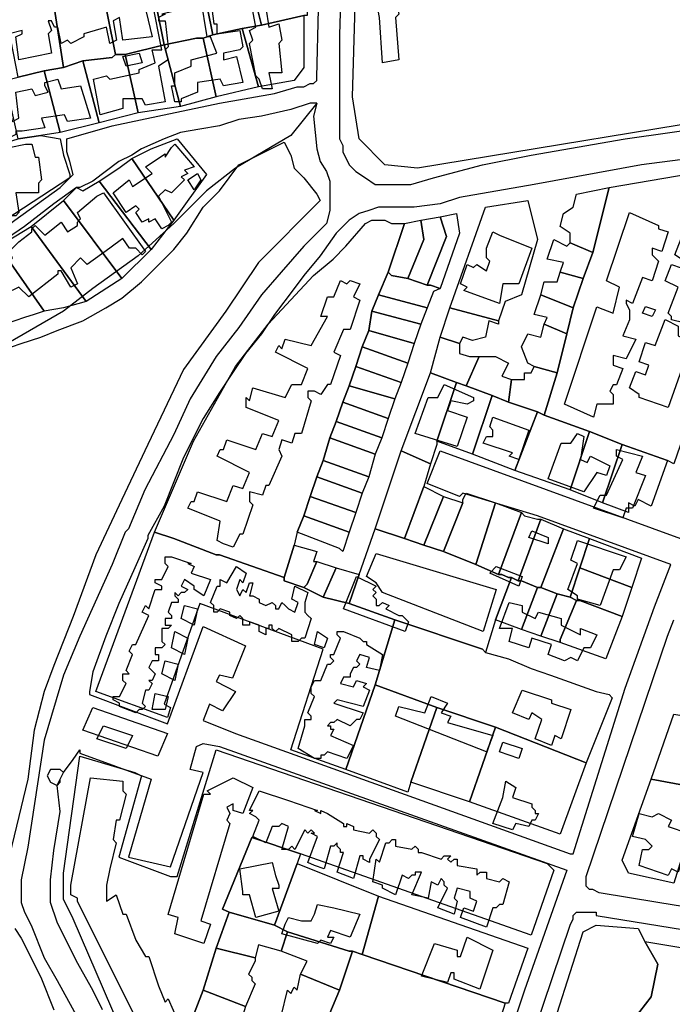
# Model space of a CAD drawing. Units: millimetres. Extents: x 12030 to 20115, y -244 to 5247.
# Drawn here: x 15003 to 15204, y 2852 to 3155 of the extents above; entities that cross this region are included whole.
import ezdxf

# ---------------------------------------------------------------- set-up
doc = ezdxf.new("R2010")
doc.units = ezdxf.units.MM
for name, color, linetype, lineweight in [('edificacion', 7, 'Continuous', 30), ('predios', 8, 'Continuous', 30), ('soleras', 251, 'Continuous', 30)]:
    doc.layers.add(name, color=color, linetype=linetype, lineweight=lineweight)

# ---------------------------------------------------------------- blocks, each defined once
blk = doc.blocks.new('BLK001394', base_point=(355748, 6299494))
at = {"layer": 'edificacion'}
blk.add_lwpolyline([(355748, 6299494), (355751, 6299495), (355751, 6299496), (355752, 6299496), (355752, 6299497), (355754, 6299497), (355758, 6299497), (355759, 6299496), (355760, 6299495), (355759, 6299494), (355760, 6299487), (355752, 6299485), (355753, 6299485), (355751, 6299484), (355751, 6299483), (355753, 6299483), (355754, 6299475), (355753, 6299474), (355754, 6299471), (355751, 6299469), (355753, 6299458), (355747, 6299457), (355746, 6299459), (355740, 6299459), (355740, 6299456), (355733, 6299454), (355731, 6299465), (355735, 6299466), (355736, 6299465), (355745, 6299467), (355745, 6299468), (355750, 6299470), (355749, 6299474), (355752, 6299474), (355749, 6299489), (355752, 6299489), (355751, 6299492), (355749, 6299491), (355748, 6299494)], close=True, dxfattribs=at)
blk = doc.blocks.new('BLK001404', base_point=(355817, 6299495))
at = {"layer": 'edificacion'}
blk.add_lwpolyline([(355817, 6299495), (355823, 6299496), (355825, 6299485), (355824, 6299484), (355825, 6299471), (355820, 6299470), (355819, 6299484), (355817, 6299495)], close=True, dxfattribs=at)
blk = doc.blocks.new('BLK001412', base_point=(355733, 6299492))
at = {"layer": 'edificacion'}
blk.add_lwpolyline([(355733, 6299492), (355742, 6299495), (355744, 6299491), (355746, 6299491), (355749, 6299478), (355740, 6299477), (355739, 6299484), (355737, 6299483), (355738, 6299477), (355736, 6299476), (355735, 6299481), (355728, 6299479), (355728, 6299478), (355724, 6299476), (355723, 6299477), (355721, 6299476), (355720, 6299481), (355719, 6299481), (355718, 6299483), (355717, 6299483), (355718, 6299480), (355717, 6299479), (355718, 6299473), (355708, 6299471), (355707, 6299478), (355709, 6299479), (355709, 6299480), (355705, 6299479), (355703, 6299486), (355715, 6299488), (355716, 6299487), (355717, 6299487), (355717, 6299490), (355721, 6299490), (355721, 6299489), (355728, 6299491), (355729, 6299489), (355733, 6299489), (355733, 6299492)], close=True, dxfattribs=at)
blk = doc.blocks.new('BLK001433', base_point=(355764, 6299490))
at = {"layer": 'edificacion'}
blk.add_lwpolyline([(355764, 6299490), (355767, 6299490), (355768, 6299482), (355769, 6299482), (355769, 6299479), (355776, 6299480), (355777, 6299475), (355776, 6299474), (355776, 6299474), (355771, 6299473), (355771, 6299471), (355775, 6299472), (355777, 6299464), (355771, 6299463), (355770, 6299465), (355763, 6299464), (355763, 6299461), (355758, 6299459), (355758, 6299458), (355756, 6299458), (355755, 6299463), (355756, 6299463), (355756, 6299467), (355761, 6299469), (355761, 6299471), (355769, 6299473), (355767, 6299478), (355766, 6299478), (355764, 6299490)], close=True, dxfattribs=at)
blk = doc.blocks.new('BLK001448', base_point=(355780, 6299486))
at = {"layer": 'edificacion'}
blk.add_lwpolyline([(355780, 6299486), (355784, 6299487), (355785, 6299481), (355788, 6299482), (355789, 6299477), (355788, 6299476), (355789, 6299467), (355785, 6299467), (355786, 6299462), (355783, 6299462), (355782, 6299465), (355781, 6299466), (355779, 6299476), (355780, 6299477), (355779, 6299480), (355781, 6299481), (355780, 6299486)], close=True, dxfattribs=at)
blk = doc.blocks.new('BLK001502', base_point=(355740, 6299472))
at = {"layer": 'edificacion'}
blk.add_lwpolyline([(355740, 6299472), (355745, 6299473), (355746, 6299470), (355741, 6299469), (355740, 6299472)], close=True, dxfattribs=at)
blk = doc.blocks.new('BLK001543', base_point=(355716, 6299464))
at = {"layer": 'edificacion'}
blk.add_lwpolyline([(355716, 6299464), (355720, 6299465), (355721, 6299462), (355727, 6299463), (355730, 6299453), (355723, 6299452), (355722, 6299454), (355715, 6299453), (355716, 6299450), (355709, 6299449), (355709, 6299449), (355707, 6299449), (355707, 6299448), (355705, 6299447), (355705, 6299444), (355710, 6299445), (355711, 6299445), (355712, 6299445), (355713, 6299441), (355714, 6299441), (355715, 6299434), (355714, 6299433), (355714, 6299430), (355707, 6299430), (355708, 6299424), (355707, 6299423), (355705, 6299423), (355704, 6299425), (355701, 6299424), (355699, 6299435), (355701, 6299436), (355699, 6299443), (355698, 6299442), (355697, 6299445), (355696, 6299445), (355694, 6299456), (355701, 6299458), (355702, 6299455), (355705, 6299455), (355706, 6299452), (355708, 6299453), (355707, 6299461), (355712, 6299462), (355713, 6299460), (355717, 6299461), (355716, 6299463), (355716, 6299464)], close=True, dxfattribs=at)
blk = doc.blocks.new('BLK001644', base_point=(355737, 6299430))
at = {"layer": 'edificacion'}
blk.add_lwpolyline([(355737, 6299430), (355742, 6299434), (355743, 6299432), (355749, 6299436), (355747, 6299438), (355753, 6299442), (355753, 6299441), (355755, 6299444), (355756, 6299445), (355762, 6299438), (355759, 6299437), (355760, 6299436), (355758, 6299435), (355759, 6299434), (355755, 6299430), (355753, 6299431), (355751, 6299429), (355755, 6299421), (355754, 6299420), (355752, 6299419), (355750, 6299422), (355748, 6299421), (355748, 6299422), (355746, 6299421), (355744, 6299424), (355745, 6299425), (355744, 6299426), (355741, 6299424), (355737, 6299430)], close=True, dxfattribs=at)
blk = doc.blocks.new('BLK001688', base_point=(355760, 6299434))
at = {"layer": 'edificacion'}
blk.add_lwpolyline([(355760, 6299434), (355763, 6299436), (355764, 6299434), (355762, 6299431), (355760, 6299434)], close=True, dxfattribs=at)
blk = doc.blocks.new('BLK001713', base_point=(355694, 6299404))
at = {"layer": 'edificacion'}
blk.add_lwpolyline([(355694, 6299404), (355698, 6299408), (355701, 6299406), (355706, 6299410), (355705, 6299412), (355708, 6299415), (355708, 6299415), (355712, 6299418), (355712, 6299419), (355713, 6299420), (355716, 6299417), (355721, 6299421), (355723, 6299418), (355726, 6299420), (355726, 6299421), (355727, 6299422), (355726, 6299424), (355732, 6299429), (355734, 6299430), (355747, 6299412), (355746, 6299411), (355744, 6299413), (355742, 6299413), (355740, 6299416), (355736, 6299413), (355736, 6299413), (355729, 6299408), (355727, 6299410), (355724, 6299407), (355726, 6299402), (355724, 6299401), (355721, 6299406), (355720, 6299406), (355720, 6299405), (355711, 6299398), (355708, 6299401), (355704, 6299399), (355703, 6299401), (355698, 6299397), (355694, 6299404)], close=True, dxfattribs=at)
blk = doc.blocks.new('BLK001732', base_point=(355928, 6299422))
at = {"layer": 'edificacion'}
blk.add_lwpolyline([(355928, 6299422), (355918, 6299392), (355917, 6299389), (355909, 6299391), (355909, 6299392), (355908, 6299393), (355911, 6299401), (355907, 6299403), (355909, 6299408), (355912, 6299407), (355913, 6299409), (355910, 6299411), (355912, 6299416), (355914, 6299416), (355914, 6299419), (355913, 6299419), (355916, 6299425), (355918, 6299424), (355919, 6299426), (355928, 6299422)], close=True, dxfattribs=at)
blk = doc.blocks.new('BLK001739', base_point=(355896, 6299424))
at = {"layer": 'edificacion'}
blk.add_lwpolyline([(355896, 6299424), (355905, 6299420), (355905, 6299419), (355908, 6299418), (355906, 6299412), (355903, 6299413), (355903, 6299411), (355905, 6299409), (355903, 6299403), (355900, 6299404), (355897, 6299396), (355895, 6299397), (355895, 6299396), (355896, 6299394), (355896, 6299391), (355894, 6299386), (355898, 6299385), (355895, 6299379), (355891, 6299380), (355891, 6299377), (355894, 6299376), (355892, 6299371), (355891, 6299371), (355890, 6299369), (355891, 6299368), (355891, 6299365), (355886, 6299365), (355885, 6299361), (355876, 6299365), (355886, 6299395), (355891, 6299393), (355893, 6299401), (355889, 6299403), (355896, 6299424)], close=True, dxfattribs=at)
blk = doc.blocks.new('BLK001767', base_point=(355856, 6299417))
at = {"layer": 'edificacion'}
blk.add_lwpolyline([(355856, 6299417), (355866, 6299413), (355862, 6299402), (355857, 6299402), (355856, 6299396), (355845, 6299400), (355846, 6299401), (355844, 6299402), (355846, 6299408), (355848, 6299407), (355849, 6299408), (355852, 6299406), (355853, 6299409), (355852, 6299410), (355852, 6299413), (355854, 6299418), (355856, 6299417)], close=True, dxfattribs=at)
blk = doc.blocks.new('BLK001822', base_point=(355799, 6299369))
at = {"layer": 'edificacion'}
blk.add_lwpolyline([(355799, 6299369), (355797, 6299369), (355797, 6299367), (355798, 6299366), (355795, 6299356), (355793, 6299356), (355792, 6299353), (355789, 6299354), (355788, 6299351), (355789, 6299349), (355785, 6299340), (355784, 6299340), (355783, 6299337), (355779, 6299338), (355779, 6299335), (355780, 6299334), (355777, 6299325), (355776, 6299325), (355774, 6299321), (355771, 6299322), (355771, 6299322), (355769, 6299323), (355770, 6299329), (355760, 6299333), (355761, 6299335), (355762, 6299335), (355763, 6299338), (355772, 6299335), (355774, 6299340), (355777, 6299339), (355779, 6299344), (355769, 6299349), (355770, 6299351), (355771, 6299351), (355772, 6299354), (355781, 6299351), (355783, 6299356), (355786, 6299355), (355788, 6299360), (355778, 6299364), (355778, 6299367), (355779, 6299366), (355780, 6299370), (355790, 6299367), (355792, 6299371), (355795, 6299371), (355797, 6299376), (355787, 6299381), (355788, 6299383), (355789, 6299382), (355790, 6299385), (355798, 6299383), (355803, 6299392), (355801, 6299392), (355803, 6299398), (355805, 6299398), (355807, 6299403), (355809, 6299402), (355810, 6299403), (355813, 6299402), (355811, 6299398), (355813, 6299397), (355810, 6299388), (355808, 6299388), (355805, 6299381), (355807, 6299380), (355804, 6299371), (355803, 6299371), (355801, 6299368), (355799, 6299369)], close=True, dxfattribs=at)
blk = doc.blocks.new('BLK001869', base_point=(355901, 6299395))
at = {"layer": 'edificacion'}
blk.add_lwpolyline([(355901, 6299395), (355904, 6299394), (355903, 6299392), (355900, 6299393), (355901, 6299395)], close=True, dxfattribs=at)
blk = doc.blocks.new('BLK001887', base_point=(355908, 6299364))
at = {"layer": 'edificacion'}
blk.add_lwpolyline([(355908, 6299364), (355899, 6299367), (355899, 6299368), (355896, 6299370), (355898, 6299375), (355901, 6299374), (355902, 6299377), (355899, 6299378), (355901, 6299384), (355904, 6299383), (355907, 6299391), (355911, 6299389), (355911, 6299386), (355915, 6299384), (355908, 6299364)], close=True, dxfattribs=at)
blk = doc.blocks.new('BLK001963', base_point=(355839, 6299371))
at = {"layer": 'edificacion'}
blk.add_lwpolyline([(355839, 6299371), (355848, 6299367), (355848, 6299366), (355846, 6299365), (355846, 6299365), (355841, 6299366), (355840, 6299363), (355846, 6299361), (355843, 6299352), (355830, 6299356), (355834, 6299367), (355837, 6299367), (355839, 6299371)], close=True, dxfattribs=at)
blk = doc.blocks.new('BLK002008', base_point=(355865, 6299357))
at = {"layer": 'edificacion'}
blk.add_lwpolyline([(355865, 6299357), (355862, 6299348), (355859, 6299349), (355860, 6299350), (355851, 6299353), (355852, 6299355), (355854, 6299355), (355854, 6299357), (355853, 6299358), (355854, 6299361), (355865, 6299357)], close=True, dxfattribs=at)
blk = doc.blocks.new('BLK002035', base_point=(355882, 6299355))
at = {"layer": 'edificacion'}
blk.add_lwpolyline([(355882, 6299355), (355881, 6299348), (355883, 6299347), (355884, 6299349), (355890, 6299346), (355889, 6299343), (355886, 6299344), (355882, 6299338), (355871, 6299342), (355875, 6299353), (355878, 6299353), (355880, 6299356), (355882, 6299355)], close=True, dxfattribs=at)
blk = doc.blocks.new('BLK002056', base_point=(355892, 6299351))
at = {"layer": 'edificacion'}
blk.add_lwpolyline([(355892, 6299351), (355900, 6299349), (355898, 6299344), (355901, 6299343), (355897, 6299333), (355895, 6299333), (355894, 6299330), (355885, 6299333), (355887, 6299337), (355889, 6299337), (355894, 6299348), (355892, 6299349), (355892, 6299351)], close=True, dxfattribs=at)
blk = doc.blocks.new('BLK002165', base_point=(355866, 6299326))
at = {"layer": 'edificacion'}
blk.add_lwpolyline([(355866, 6299326), (355871, 6299324), (355871, 6299322), (355865, 6299324), (355866, 6299326)], close=True, dxfattribs=at)
blk = doc.blocks.new('BLK002178', base_point=(355880, 6299323))
at = {"layer": 'edificacion'}
blk.add_lwpolyline([(355880, 6299323), (355895, 6299318), (355893, 6299314), (355891, 6299314), (355887, 6299303), (355880, 6299305), (355880, 6299306), (355877, 6299308), (355880, 6299316), (355878, 6299317), (355880, 6299323)], close=True, dxfattribs=at)
blk = doc.blocks.new('BLK002194', base_point=(355818, 6299319))
at = {"layer": 'edificacion'}
blk.add_lwpolyline([(355818, 6299319), (355855, 6299308), (355851, 6299295), (355820, 6299307), (355818, 6299310), (355815, 6299312), (355818, 6299319)], close=True, dxfattribs=at)
blk = doc.blocks.new('BLK002199', base_point=(355755, 6299318))
at = {"layer": 'edificacion'}
blk.add_lwpolyline([(355755, 6299318), (355761, 6299316), (355760, 6299316), (355762, 6299315), (355761, 6299313), (355767, 6299311), (355765, 6299306), (355762, 6299308), (355762, 6299309), (355759, 6299311), (355758, 6299309), (355760, 6299308), (355759, 6299307), (355758, 6299307), (355757, 6299306), (355756, 6299307), (355756, 6299306), (355757, 6299305), (355757, 6299304), (355755, 6299304), (355754, 6299301), (355755, 6299300), (355755, 6299299), (355753, 6299299), (355753, 6299297), (355755, 6299297), (355754, 6299296), (355752, 6299296), (355752, 6299292), (355753, 6299291), (355752, 6299290), (355750, 6299290), (355750, 6299288), (355751, 6299288), (355751, 6299286), (355749, 6299286), (355748, 6299284), (355750, 6299282), (355749, 6299280), (355748, 6299280), (355749, 6299279), (355748, 6299277), (355747, 6299277), (355746, 6299273), (355747, 6299272), (355746, 6299271), (355745, 6299271), (355744, 6299270), (355739, 6299272), (355739, 6299273), (355737, 6299274), (355737, 6299275), (355739, 6299275), (355741, 6299279), (355740, 6299280), (355740, 6299282), (355742, 6299282), (355742, 6299282), (355741, 6299283), (355743, 6299288), (355742, 6299289), (355743, 6299291), (355744, 6299291), (355748, 6299300), (355746, 6299301), (355747, 6299303), (355748, 6299302), (355750, 6299308), (355752, 6299308), (355752, 6299309), (355750, 6299310), (355750, 6299311), (355752, 6299311), (355754, 6299315), (355753, 6299316), (355753, 6299318), (355754, 6299318), (355755, 6299318)], close=True, dxfattribs=at)
blk = doc.blocks.new('BLK002213', base_point=(355853, 6299313))
at = {"layer": 'edificacion'}
blk.add_lwpolyline([(355853, 6299313), (355855, 6299315), (355863, 6299312), (355862, 6299309), (355853, 6299313)], close=True, dxfattribs=at)
blk = doc.blocks.new('BLK002215', base_point=(355775, 6299315))
at = {"layer": 'edificacion'}
blk.add_lwpolyline([(355775, 6299315), (355778, 6299313), (355777, 6299310), (355776, 6299311), (355775, 6299308), (355776, 6299306), (355777, 6299308), (355778, 6299307), (355779, 6299310), (355780, 6299310), (355779, 6299306), (355780, 6299306), (355782, 6299305), (355782, 6299304), (355784, 6299303), (355786, 6299304), (355787, 6299303), (355787, 6299302), (355788, 6299302), (355789, 6299304), (355790, 6299303), (355791, 6299302), (355793, 6299301), (355794, 6299304), (355792, 6299305), (355793, 6299309), (355797, 6299307), (355796, 6299304), (355796, 6299301), (355797, 6299300), (355798, 6299299), (355798, 6299299), (355796, 6299293), (355795, 6299293), (355794, 6299292), (355792, 6299292), (355792, 6299294), (355788, 6299296), (355787, 6299295), (355786, 6299296), (355786, 6299297), (355785, 6299297), (355785, 6299296), (355784, 6299296), (355784, 6299294), (355782, 6299295), (355782, 6299297), (355779, 6299298), (355779, 6299297), (355777, 6299297), (355777, 6299299), (355776, 6299300), (355775, 6299299), (355773, 6299300), (355773, 6299301), (355770, 6299302), (355769, 6299301), (355768, 6299301), (355768, 6299303), (355767, 6299304), (355769, 6299309), (355770, 6299309), (355770, 6299311), (355772, 6299310), (355775, 6299315)], close=True, dxfattribs=at)
blk = doc.blocks.new('BLK002224', base_point=(355812, 6299312))
at = {"layer": 'edificacion'}
blk.add_lwpolyline([(355812, 6299312), (355818, 6299309), (355817, 6299308), (355818, 6299307), (355817, 6299306), (355818, 6299305), (355818, 6299303), (355819, 6299303), (355820, 6299304), (355822, 6299303), (355821, 6299302), (355825, 6299300), (355826, 6299300), (355828, 6299298), (355827, 6299295), (355808, 6299302), (355812, 6299312)], close=True, dxfattribs=at)
blk = doc.blocks.new('BLK002252', base_point=(355856, 6299296))
at = {"layer": 'edificacion'}
blk.add_lwpolyline([(355856, 6299296), (355859, 6299304), (355863, 6299303), (355863, 6299301), (355867, 6299299), (355868, 6299301), (355875, 6299299), (355875, 6299297), (355881, 6299294), (355881, 6299296), (355886, 6299294), (355884, 6299290), (355882, 6299290), (355880, 6299286), (355878, 6299287), (355876, 6299286), (355871, 6299288), (355872, 6299291), (355866, 6299293), (355865, 6299290), (355859, 6299292), (355860, 6299296), (355856, 6299296)], close=True, dxfattribs=at)
blk = doc.blocks.new('BLK002260', base_point=(355759, 6299303))
at = {"layer": 'edificacion'}
blk.add_lwpolyline([(355759, 6299303), (355763, 6299302), (355762, 6299297), (355758, 6299299), (355759, 6299303)], close=True, dxfattribs=at)
blk = doc.blocks.new('BLK002279', base_point=(355799, 6299280))
at = {"layer": 'edificacion'}
blk.add_lwpolyline([(355799, 6299280), (355801, 6299280), (355803, 6299285), (355804, 6299285), (355805, 6299286), (355804, 6299287), (355804, 6299288), (355805, 6299288), (355807, 6299293), (355806, 6299294), (355806, 6299295), (355808, 6299295), (355808, 6299295), (355813, 6299293), (355814, 6299292), (355815, 6299292), (355815, 6299291), (355820, 6299288), (355819, 6299283), (355815, 6299284), (355816, 6299287), (355813, 6299288), (355812, 6299286), (355813, 6299285), (355812, 6299284), (355811, 6299284), (355810, 6299282), (355810, 6299281), (355808, 6299281), (355807, 6299279), (355811, 6299278), (355812, 6299280), (355815, 6299279), (355814, 6299278), (355816, 6299277), (355814, 6299272), (355806, 6299274), (355805, 6299273), (355814, 6299270), (355813, 6299268), (355812, 6299268), (355810, 6299266), (355806, 6299268), (355805, 6299267), (355804, 6299267), (355803, 6299266), (355804, 6299266), (355804, 6299265), (355805, 6299265), (355804, 6299263), (355811, 6299260), (355809, 6299256), (355803, 6299258), (355802, 6299257), (355801, 6299257), (355801, 6299256), (355799, 6299256), (355794, 6299259), (355796, 6299266), (355796, 6299268), (355796, 6299268), (355798, 6299268), (355798, 6299269), (355797, 6299270), (355799, 6299275), (355798, 6299276), (355798, 6299278), (355798, 6299278), (355799, 6299280)], close=True, dxfattribs=at)
blk = doc.blocks.new('BLK002283', base_point=(355800, 6299295))
at = {"layer": 'edificacion'}
blk.add_lwpolyline([(355800, 6299295), (355803, 6299293), (355802, 6299290), (355799, 6299291), (355800, 6299295)], close=True, dxfattribs=at)
blk = doc.blocks.new('BLK002286', base_point=(355756, 6299295))
at = {"layer": 'edificacion'}
blk.add_lwpolyline([(355756, 6299295), (355760, 6299293), (355759, 6299288), (355755, 6299290), (355756, 6299295)], close=True, dxfattribs=at)
blk = doc.blocks.new('BLK002319', base_point=(355753, 6299286))
at = {"layer": 'edificacion'}
blk.add_lwpolyline([(355753, 6299286), (355757, 6299285), (355756, 6299280), (355752, 6299282), (355753, 6299286)], close=True, dxfattribs=at)
blk = doc.blocks.new('BLK002345', base_point=(355863, 6299277))
at = {"layer": 'edificacion'}
blk.add_lwpolyline([(355863, 6299277), (355872, 6299274), (355872, 6299273), (355878, 6299271), (355875, 6299262), (355873, 6299263), (355872, 6299260), (355867, 6299262), (355869, 6299268), (355866, 6299270), (355865, 6299268), (355860, 6299270), (355863, 6299277)], close=True, dxfattribs=at)
blk = doc.blocks.new('BLK002348', base_point=(355750, 6299276))
at = {"layer": 'edificacion'}
blk.add_lwpolyline([(355750, 6299276), (355754, 6299275), (355753, 6299271), (355749, 6299271), (355750, 6299276)], close=True, dxfattribs=at)
blk = doc.blocks.new('BLK002353', base_point=(355833, 6299270))
at = {"layer": 'edificacion'}
blk.add_lwpolyline([(355833, 6299270), (355835, 6299275), (355840, 6299273), (355838, 6299270), (355841, 6299269), (355840, 6299267), (355854, 6299263), (355852, 6299258), (355824, 6299269), (355825, 6299272), (355833, 6299270)], close=True, dxfattribs=at)
blk = doc.blocks.new('BLK002382', base_point=(355734, 6299266))
at = {"layer": 'edificacion'}
blk.add_lwpolyline([(355734, 6299266), (355743, 6299263), (355741, 6299259), (355732, 6299262), (355734, 6299266)], close=True, dxfattribs=at)
blk = doc.blocks.new('BLK002406', base_point=(355857, 6299261))
at = {"layer": 'edificacion'}
blk.add_lwpolyline([(355857, 6299261), (355863, 6299259), (355862, 6299256), (355856, 6299258), (355857, 6299261)], close=True, dxfattribs=at)
blk = doc.blocks.new('BLK002464', base_point=(355730, 6299250))
at = {"layer": 'edificacion'}
blk.add_lwpolyline([(355730, 6299250), (355740, 6299249), (355740, 6299246), (355741, 6299245), (355739, 6299237), (355738, 6299237), (355737, 6299231), (355738, 6299230), (355736, 6299222), (355736, 6299222), (355735, 6299217), (355735, 6299216), (355735, 6299214), (355735, 6299212), (355738, 6299214), (355740, 6299208), (355741, 6299208), (355744, 6299200), (355744, 6299200), (355747, 6299195), (355748, 6299195), (355751, 6299186), (355751, 6299186), (355753, 6299181), (355754, 6299182), (355757, 6299175), (355755, 6299175), (355756, 6299171), (355753, 6299170), (355754, 6299168), (355749, 6299166), (355726, 6299212), (355726, 6299213), (355724, 6299214), (355724, 6299217), (355730, 6299250)], close=True, dxfattribs=at)
blk = doc.blocks.new('BLK002465', base_point=(355780, 6299247))
at = {"layer": 'edificacion'}
blk.add_lwpolyline([(355780, 6299247), (355777, 6299239), (355774, 6299240), (355774, 6299242), (355772, 6299241), (355773, 6299239), (355772, 6299237), (355773, 6299236), (355764, 6299206), (355767, 6299205), (355765, 6299199), (355756, 6299202), (355757, 6299207), (355754, 6299208), (355765, 6299245), (355767, 6299245), (355766, 6299246), (355774, 6299250), (355780, 6299247)], close=True, dxfattribs=at)
blk = doc.blocks.new('BLK002470', base_point=(355857, 6299244))
at = {"layer": 'edificacion'}
blk.add_lwpolyline([(355857, 6299244), (355858, 6299249), (355861, 6299247), (355860, 6299244), (355866, 6299242), (355866, 6299241), (355867, 6299240), (355867, 6299239), (355868, 6299239), (355867, 6299237), (355866, 6299237), (355865, 6299235), (355861, 6299236), (355860, 6299234), (355854, 6299236), (355857, 6299244)], close=True, dxfattribs=at)
blk = doc.blocks.new('BLK002480', base_point=(355799, 6299223))
at = {"layer": 'edificacion'}
blk.add_lwpolyline([(355799, 6299223), (355797, 6299224), (355800, 6299232), (355798, 6299233), (355799, 6299233), (355798, 6299234), (355797, 6299233), (355796, 6299234), (355793, 6299228), (355792, 6299229), (355791, 6299228), (355789, 6299228), (355791, 6299235), (355789, 6299236), (355788, 6299235), (355786, 6299235), (355784, 6299230), (355780, 6299232), (355782, 6299237), (355781, 6299238), (355779, 6299239), (355780, 6299240), (355779, 6299240), (355782, 6299246), (355791, 6299243), (355791, 6299243), (355800, 6299240), (355799, 6299240), (355801, 6299239), (355801, 6299240), (355803, 6299239), (355803, 6299239), (355808, 6299236), (355808, 6299235), (355809, 6299235), (355809, 6299236), (355811, 6299235), (355811, 6299234), (355816, 6299233), (355817, 6299234), (355818, 6299233), (355818, 6299232), (355819, 6299231), (355816, 6299225), (355816, 6299225), (355816, 6299224), (355814, 6299225), (355814, 6299226), (355813, 6299226), (355811, 6299219), (355806, 6299221), (355808, 6299227), (355807, 6299227), (355807, 6299228), (355806, 6299229), (355806, 6299229), (355806, 6299230), (355805, 6299229), (355804, 6299229), (355802, 6299222), (355799, 6299223)], close=True, dxfattribs=at)
blk = doc.blocks.new('BLK002516', base_point=(355897, 6299232))
at = {"layer": 'edificacion'}
blk.add_lwpolyline([(355897, 6299232), (355899, 6299239), (355903, 6299238), (355905, 6299239), (355909, 6299237), (355908, 6299235), (355914, 6299233), (355916, 6299237), (355918, 6299236), (355919, 6299237), (355929, 6299233), (355926, 6299222), (355925, 6299222), (355923, 6299217), (355915, 6299219), (355916, 6299224), (355918, 6299224), (355919, 6299227), (355916, 6299228), (355916, 6299230), (355914, 6299230), (355911, 6299221), (355909, 6299222), (355908, 6299220), (355899, 6299223), (355900, 6299228), (355902, 6299228), (355903, 6299229), (355902, 6299230), (355901, 6299231), (355897, 6299232)], close=True, dxfattribs=at)
blk = doc.blocks.new('BLK002554', base_point=(355817, 6299218))
at = {"layer": 'edificacion'}
blk.add_lwpolyline([(355817, 6299218), (355818, 6299225), (355819, 6299224), (355821, 6299230), (355822, 6299230), (355823, 6299231), (355824, 6299231), (355824, 6299229), (355829, 6299228), (355830, 6299229), (355831, 6299228), (355831, 6299227), (355831, 6299227), (355832, 6299227), (355838, 6299225), (355839, 6299226), (355841, 6299226), (355840, 6299225), (355841, 6299224), (355842, 6299225), (355843, 6299225), (355843, 6299223), (355849, 6299222), (355849, 6299221), (355849, 6299220), (355850, 6299221), (355852, 6299221), (355852, 6299219), (355856, 6299218), (355857, 6299219), (355859, 6299218), (355857, 6299211), (355856, 6299211), (355855, 6299210), (355854, 6299210), (355852, 6299204), (355844, 6299207), (355845, 6299210), (355848, 6299209), (355849, 6299212), (355847, 6299213), (355847, 6299214), (355847, 6299214), (355847, 6299215), (355843, 6299216), (355842, 6299213), (355843, 6299212), (355842, 6299208), (355837, 6299210), (355840, 6299216), (355839, 6299217), (355839, 6299218), (355838, 6299219), (355837, 6299217), (355835, 6299218), (355834, 6299213), (355829, 6299214), (355832, 6299221), (355830, 6299221), (355830, 6299220), (355829, 6299220), (355828, 6299219), (355826, 6299220), (355824, 6299214), (355820, 6299216), (355820, 6299217), (355817, 6299218), (355817, 6299218)], close=True, dxfattribs=at)
blk = doc.blocks.new('BLK002576', base_point=(355786, 6299224))
at = {"layer": 'edificacion'}
blk.add_lwpolyline([(355786, 6299224), (355787, 6299220), (355788, 6299217), (355788, 6299216), (355786, 6299216), (355786, 6299216), (355788, 6299209), (355781, 6299207), (355781, 6299207), (355779, 6299214), (355777, 6299214), (355777, 6299215), (355776, 6299222), (355786, 6299224)], close=True, dxfattribs=at)
blk = doc.blocks.new('BLK002613', base_point=(355790, 6299205))
at = {"layer": 'edificacion'}
blk.add_lwpolyline([(355790, 6299205), (355791, 6299207), (355795, 6299206), (355798, 6299206), (355799, 6299208), (355800, 6299211), (355805, 6299210), (355805, 6299210), (355813, 6299208), (355810, 6299201), (355804, 6299203), (355803, 6299201), (355805, 6299201), (355804, 6299199), (355801, 6299200), (355800, 6299199), (355789, 6299202), (355790, 6299205)], close=True, dxfattribs=at)
blk = doc.blocks.new('BLK002645', base_point=(355836, 6299199))
at = {"layer": 'edificacion'}
blk.add_lwpolyline([(355836, 6299199), (355843, 6299197), (355843, 6299195), (355844, 6299195), (355846, 6299201), (355854, 6299197), (355850, 6299185), (355842, 6299188), (355842, 6299190), (355841, 6299190), (355840, 6299187), (355832, 6299189), (355836, 6299199)], close=True, dxfattribs=at)

msp = doc.modelspace()

# ---------------------------------------------------------------- linework, layer by layer
at = {"layer": 'predios'}
for points in [[(16325.67, 3383.6), (16337.68, 3351.56), (16337.68, 3351.56), (16354.7, 3310.5), (15331.43, 3145.3), (15320.41, 3140.29), (15235.31, 3127.28), (15125.17, 3109.25), (15115.16, 3110.25), (15107.15, 3118.26), (15105.14, 3131.28), (15109.15, 3268.45), (15110.15, 3284.47), (15110.15, 3306.5), (15111.15, 3341.54), (15112.15, 3381.59)], [(15000.01, 3054.18), (15003.02, 3055.19), (15009.02, 3057.19), (15014.03, 3059.19), (15022.04, 3062.19), (15029.05, 3066.2), (15034.05, 3069.2), (15040.06, 3074.21), (15045.07, 3079.22), (15050.07, 3084.22), (15050.07, 3084.22), (15054.08, 3089.23), (15059.09, 3097.24), (15064.09, 3102.24), (15070.1, 3110.25), (15084.12, 3117.26), (15084.12, 3117.26), (15086.12, 3113.26), (15087.12, 3109.25), (15090.12, 3106.25), (15094.13, 3101.24), (15095.13, 3099.24), (15076.11, 3080.22), (15066.09, 3065.2), (15053.08, 3047.18), (15042.06, 3024.15), (15034.05, 3007.13), (15026.04, 2990.1), (15019.04, 2971.08), (15013.03, 2956.06), (15010.02, 2948.05), (15007.02, 2936.04), (15005.02, 2921.02), (14998.01, 2891.98)], [(15038.06, 2833.91), (15019.04, 2877.96), (15016.03, 2883.97), (15016.03, 2891.98), (15021.04, 2928.03), (15038.06, 2923.02), (15040.06, 2922.02), (15033.05, 2896.99), (15049.07, 2890.98), (15051.08, 2890.98), (15063.09, 2930.03), (15165.22, 2894.99), (15167.22, 2892.98), (15160.21, 2872.96), (15089.12, 2897.99), (15089.12, 2897.99), (15074.1, 2903), (15065.09, 2880.97), (15067.1, 2879.97), (15063.09, 2868.95), (15063.09, 2868.95), (15059.09, 2855.94), (15054.08, 2842.92)], [(15001.01, 2874.96), (15003.02, 2871.96), (15009.02, 2859.94), (15013.03, 2849.93)]]:
    msp.add_lwpolyline(points, dxfattribs=at)
for points in [[(15074.1, 3165.32), (15077.11, 3153.31), (15071.1, 3152.31), (15062.09, 3150.3), (15057.08, 3175.34), (15071.1, 3179.34), (15074.1, 3165.32)], [(15074.1, 3165.32), (15071.1, 3179.34), (15087.12, 3179.34), (15091.13, 3176.34), (15091.13, 3168.33), (15091.13, 3156.31), (15090.12, 3156.31), (15077.11, 3153.31), (15074.1, 3165.32)], [(15062.09, 3150.3), (15059.09, 3149.3), (15057.08, 3149.3), (15047.07, 3147.3), (15042.06, 3172.33), (15057.08, 3175.34), (15062.09, 3150.3)], [(15047.07, 3147.3), (15035.06, 3144.3), (15032.05, 3144.3), (15027.05, 3169.33), (15042.06, 3172.33), (15047.07, 3147.3)], [(15032.05, 3144.3), (15031.05, 3143.3), (15022.04, 3142.29), (15016.03, 3140.29), (15012.03, 3166.32), (15027.05, 3169.33), (15032.05, 3144.3)], [(15016.03, 3140.29), (15010.02, 3139.29), (15002.01, 3137.29), (15002.01, 3137.29), (14997.01, 3163.32), (15012.03, 3166.32), (15016.03, 3140.29)], [(15090.12, 3156.31), (15090.12, 3140.29), (15087.12, 3136.29), (15076.11, 3134.28), (15071.1, 3152.31), (15077.11, 3153.31), (15090.12, 3156.31)], [(15071.1, 3152.31), (15076.11, 3134.28), (15063.09, 3131.28), (15059.09, 3149.3), (15062.09, 3150.3), (15071.1, 3152.31)], [(15059.09, 3149.3), (15063.09, 3131.28), (15052.08, 3128.28), (15047.07, 3147.3), (15047.07, 3147.3), (15057.08, 3149.3), (15059.09, 3149.3)], [(15047.07, 3147.3), (15047.07, 3147.3), (15052.08, 3128.28), (15039.06, 3126.27), (15035.06, 3144.3), (15047.07, 3147.3)], [(15035.06, 3144.3), (15039.06, 3126.27), (15027.05, 3123.27), (15022.04, 3142.29), (15031.05, 3143.3), (15032.05, 3144.3), (15035.06, 3144.3)], [(15022.04, 3142.29), (15027.05, 3123.27), (15015.03, 3120.27), (15010.02, 3139.29), (15016.03, 3140.29), (15022.04, 3142.29)], [(15010.02, 3139.29), (15015.03, 3120.27), (15009.02, 3119.27), (15002.01, 3118.26), (14998.01, 3136.29), (15002.01, 3137.29), (15002.01, 3137.29), (15010.02, 3139.29)], [(15009.02, 3119.27), (15015.03, 3118.26), (15016.03, 3113.26), (15018.03, 3107.25), (15018.03, 3106.25), (14998.01, 3093.23), (14995.01, 3103.25), (14992, 3115.26), (15002.01, 3118.26), (15009.02, 3119.27)], [(15050.07, 3093.23), (15037.06, 3112.26), (15043.07, 3115.26), (15051.08, 3118.26), (15060.09, 3107.25), (15050.07, 3093.23)], [(15050.07, 3093.23), (15043.07, 3084.22), (15027.05, 3105.25), (15033.05, 3109.25), (15037.06, 3112.26), (15050.07, 3093.23)], [(15184.24, 3103.25), (15231.3, 3111.26), (15231.3, 3096.24), (15204.27, 3018.14), (15202.26, 3019.14), (15188.25, 3024.15), (15178.23, 3028.15), (15164.22, 3033.16), (15168.22, 3046.17), (15171.23, 3058.19), (15173.23, 3066.2), (15176.23, 3075.21), (15179.24, 3083.22), (15184.24, 3103.25)], [(15043.07, 3084.22), (15034.05, 3075.21), (15016.03, 3099.24), (15020.04, 3103.25), (15022.04, 3102.24), (15027.05, 3105.25), (15027.05, 3105.25), (15043.07, 3084.22)], [(15184.24, 3103.25), (15179.24, 3083.22), (15172.23, 3086.22), (15172.23, 3089.23), (15169.22, 3091.23), (15170.22, 3095.24), (15173.23, 3097.24), (15174.23, 3101.24), (15184.24, 3103.25)], [(15034.05, 3075.21), (15034.05, 3075.21), (15023.04, 3068.2), (15006.02, 3091.23), (15016.03, 3099.24), (15034.05, 3075.21)], [(15150.2, 3062.19), (15135.18, 3066.2), (15146.19, 3097.24), (15159.21, 3099.24), (15162.21, 3087.23), (15157.21, 3070.2), (15152.2, 3068.2), (15150.2, 3062.19)], [(15132.18, 3094.23), (15137.18, 3095.24), (15138.18, 3089.23), (15132.18, 3072.21), (15132.18, 3072.21), (15129.17, 3073.21), (15128.17, 3073.21), (15134.18, 3088.23), (15132.18, 3094.23)], [(15121.16, 3092.23), (15116.16, 3077.21), (15113.15, 3070.2), (15111.15, 3065.2), (15110.15, 3059.19), (15108.15, 3054.18), (15106.14, 3048.18), (15104.14, 3042.17), (15102.14, 3037.16), (15100.14, 3031.16), (15098.13, 3026.15), (15096.13, 3019.14), (15094.13, 3014.13), (15092.13, 3008.13), (15090.12, 3002.12), (15088.12, 2997.11), (15087.12, 2993.11), (15084.12, 2983.1), (15064.09, 2990.1), (15063.09, 2990.1), (15050.07, 2995.11), (15044.07, 2997.11), (15056.08, 3025.15), (15069.1, 3048.18), (15079.11, 3061.19), (15093.13, 3076.21), (15099.14, 3081.22), (15103.14, 3085.22), (15109.15, 3092.23), (15111.15, 3093.23), (15112.15, 3093.23), (15113.15, 3093.23), (15115.16, 3093.23), (15117.16, 3092.23), (15121.16, 3092.23)], [(15121.16, 3092.23), (15126.17, 3093.23), (15127.17, 3087.23), (15122.16, 3075.21), (15117.16, 3076.21), (15116.16, 3077.21), (15121.16, 3092.23)], [(15126.17, 3093.23), (15132.18, 3094.23), (15134.18, 3088.23), (15128.17, 3073.21), (15122.16, 3075.21), (15127.17, 3087.23), (15126.17, 3093.23)], [(15006.02, 3091.23), (15023.04, 3068.2), (15016.03, 3066.2), (15010.02, 3065.2), (14996.01, 3085.22), (15006.02, 3091.23), (15006.02, 3091.23)], [(15179.24, 3083.22), (15176.23, 3075.21), (15169.22, 3077.21), (15170.22, 3080.22), (15165.22, 3081.22), (15167.22, 3087.23), (15171.23, 3085.22), (15172.23, 3086.22), (15179.24, 3083.22)], [(15010.02, 3065.2), (15007.02, 3064.2), (15004.02, 3063.2), (14998.01, 3061.19), (14985.99, 3077.21), (14996.01, 3085.22), (15010.02, 3065.2)], [(15117.16, 3076.21), (15122.16, 3075.21), (15128.17, 3073.21), (15129.17, 3073.21), (15132.18, 3072.21), (15130.17, 3071.21), (15128.17, 3066.2), (15113.15, 3070.2), (15116.16, 3077.21), (15117.16, 3076.21)], [(15176.23, 3075.21), (15173.23, 3066.2), (15163.22, 3070.2), (15164.22, 3074.21), (15168.22, 3074.21), (15169.22, 3077.21), (15176.23, 3075.21)], [(15128.17, 3066.2), (15126.17, 3061.19), (15111.15, 3065.2), (15113.15, 3070.2), (15128.17, 3066.2)], [(15173.23, 3066.2), (15171.23, 3058.19), (15164.22, 3061.19), (15165.22, 3063.2), (15161.21, 3064.2), (15163.22, 3070.2), (15173.23, 3066.2)], [(15111.15, 3065.2), (15126.17, 3061.19), (15124.17, 3055.19), (15110.15, 3059.19), (15111.15, 3065.2)], [(15150.2, 3062.19), (15150.2, 3061.19), (15147.2, 3062.19), (15146.19, 3057.19), (15142.19, 3056.19), (15139.19, 3057.19), (15138.18, 3055.19), (15132.18, 3057.19), (15135.18, 3066.2), (15150.2, 3062.19)], [(15171.23, 3058.19), (15168.22, 3046.17), (15161.21, 3048.18), (15159.21, 3049.18), (15157.21, 3054.18), (15159.21, 3058.19), (15163.22, 3057.19), (15164.22, 3061.19), (15171.23, 3058.19)], [(15110.15, 3059.19), (15124.17, 3055.19), (15122.16, 3049.18), (15108.15, 3054.18), (15110.15, 3059.19)], [(15138.18, 3055.19), (15138.18, 3052.18), (15141.19, 3051.18), (15144.19, 3051.18), (15140.19, 3042.17), (15137.18, 3043.17), (15129.17, 3046.17), (15132.18, 3057.19), (15138.18, 3055.19)], [(15108.15, 3054.18), (15122.16, 3049.18), (15120.16, 3043.17), (15106.14, 3048.18), (15108.15, 3054.18)], [(15144.19, 3051.18), (15149.2, 3051.18), (15153.2, 3049.18), (15151.2, 3045.17), (15154.2, 3044.17), (15153.2, 3037.16), (15148.2, 3039.17), (15140.19, 3042.17), (15144.19, 3051.18)], [(15106.14, 3048.18), (15120.16, 3043.17), (15118.16, 3038.16), (15104.14, 3042.17), (15106.14, 3048.18)], [(15137.18, 3043.17), (15131.18, 3025.15), (15131.18, 3024.15), (15129.17, 3018.14), (15120.16, 3022.14), (15120.16, 3022.14), (15129.17, 3046.17), (15137.18, 3043.17)], [(15168.22, 3046.17), (15164.22, 3033.16), (15162.21, 3034.16), (15153.2, 3037.16), (15154.2, 3044.17), (15158.21, 3044.17), (15158.21, 3046.17), (15160.21, 3046.17), (15161.21, 3048.18), (15168.22, 3046.17)], [(15140.19, 3042.17), (15148.2, 3039.17), (15142.19, 3021.14), (15131.18, 3025.15), (15137.18, 3043.17), (15140.19, 3042.17)], [(15104.14, 3042.17), (15118.16, 3038.16), (15116.16, 3032.16), (15102.14, 3037.16), (15104.14, 3042.17)], [(15102.14, 3037.16), (15116.16, 3032.16), (15114.15, 3026.15), (15100.14, 3031.16), (15102.14, 3037.16)], [(15153.2, 3037.16), (15162.21, 3034.16), (15155.21, 3016.14), (15142.19, 3021.14), (15148.2, 3039.17), (15153.2, 3037.16)], [(15164.22, 3033.16), (15178.23, 3028.15), (15172.23, 3010.13), (15155.21, 3016.14), (15162.21, 3034.16), (15164.22, 3033.16)], [(15100.14, 3031.16), (15114.15, 3026.15), (15112.15, 3021.14), (15098.13, 3026.15), (15100.14, 3031.16)], [(15188.25, 3024.15), (15182.24, 3006.12), (15172.23, 3010.13), (15178.23, 3028.15), (15188.25, 3024.15)], [(15098.13, 3026.15), (15112.15, 3021.14), (15110.15, 3014.13), (15096.13, 3019.14), (15098.13, 3026.15)], [(15129.17, 3018.14), (15127.17, 3011.13), (15121.16, 2995.11), (15112.15, 2998.11), (15120.16, 3022.14), (15129.17, 3018.14)], [(15202.26, 3019.14), (15197.26, 3005.12), (15193.25, 3007.13), (15192.25, 3005.12), (15190.25, 3006.12), (15190.25, 3003.12), (15182.24, 3006.12), (15188.25, 3024.15), (15202.26, 3019.14)], [(15096.13, 3019.14), (15110.15, 3014.13), (15108.15, 3009.13), (15094.13, 3014.13), (15096.13, 3019.14)], [(15094.13, 3014.13), (15108.15, 3009.13), (15106.14, 3003.12), (15092.13, 3008.13), (15094.13, 3014.13)], [(15127.17, 3011.13), (15133.18, 3008.13), (15127.17, 2993.11), (15121.16, 2995.11), (15127.17, 3011.13)], [(15092.13, 3008.13), (15106.14, 3003.12), (15104.14, 2997.11), (15090.12, 3002.12), (15092.13, 3008.13)], [(15127.17, 2993.11), (15133.18, 3008.13), (15139.19, 3006.12), (15133.18, 2991.11), (15133.18, 2991.11), (15127.17, 2993.11)], [(15139.19, 3006.12), (15139.19, 3007.13), (15140.19, 3009.13), (15149.2, 3006.12), (15143.19, 2987.1), (15133.18, 2991.11), (15139.19, 3006.12)], [(15149.2, 3006.12), (15157.21, 3003.12), (15150.2, 2984.1), (15143.19, 2987.1), (15149.2, 3006.12)], [(15090.12, 3002.12), (15104.14, 2997.11), (15102.14, 2991.11), (15101.14, 2992.11), (15088.12, 2997.11), (15090.12, 3002.12)], [(15150.2, 2984.1), (15157.21, 3003.12), (15158.21, 3002.12), (15162.21, 3001.12), (15163.22, 3001.12), (15156.21, 2982.09), (15154.2, 2983.1), (15154.2, 2983.1), (15153.2, 2983.1), (15151.2, 2984.1), (15150.2, 2984.1)], [(15156.21, 2982.09), (15163.22, 3001.12), (15170.22, 2998.11), (15170.22, 2998.11), (15163.22, 2980.09), (15163.22, 2980.09), (15162.21, 2980.09), (15162.21, 2980.09), (15157.21, 2982.09), (15156.21, 2982.09)], [(15121.16, 2995.11), (15127.17, 2993.11), (15133.18, 2991.11), (15133.18, 2991.11), (15143.19, 2987.1), (15150.2, 2984.1), (15151.2, 2984.1), (15153.2, 2983.1), (15154.2, 2983.1), (15149.2, 2970.08), (15146.19, 2960.07), (15145.19, 2961.07), (15118.16, 2970.08), (15104.14, 2975.09), (15107.15, 2984.1), (15112.15, 2998.11), (15121.16, 2995.11)], [(15178.23, 2995.11), (15175.23, 2986.1), (15172.23, 2977.09), (15168.22, 2978.09), (15168.22, 2978.09), (15163.22, 2980.09), (15170.22, 2998.11), (15178.23, 2995.11)], [(15063.09, 2990.1), (15064.09, 2990.1), (15084.12, 2983.1), (15084.12, 2982.09), (15090.12, 2980.09), (15096.13, 2977.09), (15104.14, 2975.09), (15118.16, 2970.08), (15112.15, 2950.05), (15103.14, 2924.02), (15086.12, 2930.03), (15096.13, 2961.07), (15058.08, 2975.09), (15047.07, 2944.05), (15049.07, 2943.05), (15048.07, 2940.04), (15026.04, 2948.05), (15044.07, 2997.11), (15050.07, 2995.11), (15063.09, 2990.1)], [(15178.23, 2995.11), (15194.25, 2989.1), (15191.25, 2980.09), (15175.23, 2986.1), (15178.23, 2995.11)], [(15087.12, 2993.11), (15094.13, 2991.11), (15093.13, 2988.1), (15094.13, 2988.1), (15091.13, 2981.09), (15090.12, 2980.09), (15084.12, 2982.09), (15084.12, 2983.1), (15087.12, 2993.11)], [(15094.13, 2988.1), (15100.14, 2986.1), (15096.13, 2977.09), (15090.12, 2980.09), (15091.13, 2981.09), (15094.13, 2988.1)], [(15100.14, 2986.1), (15107.15, 2984.1), (15104.14, 2975.09), (15096.13, 2977.09), (15100.14, 2986.1)], [(15191.25, 2980.09), (15188.25, 2971.08), (15175.23, 2976.09), (15174.23, 2976.09), (15172.23, 2977.09), (15175.23, 2986.1), (15191.25, 2980.09)], [(15156.21, 2982.09), (15157.21, 2982.09), (15162.21, 2980.09), (15157.21, 2967.08), (15149.2, 2970.08), (15154.2, 2983.1), (15154.2, 2983.1), (15156.21, 2982.09)], [(15163.22, 2980.09), (15168.22, 2978.09), (15168.22, 2978.09), (15163.22, 2965.07), (15157.21, 2967.08), (15162.21, 2980.09), (15162.21, 2980.09), (15163.22, 2980.09), (15163.22, 2980.09)], [(15172.23, 2977.09), (15174.23, 2976.09), (15169.22, 2964.07), (15169.22, 2963.07), (15163.22, 2965.07), (15168.22, 2978.09), (15172.23, 2977.09)], [(15188.25, 2971.08), (15183.24, 2958.06), (15169.22, 2963.07), (15169.22, 2964.07), (15174.23, 2976.09), (15175.23, 2976.09), (15188.25, 2971.08)], [(15145.19, 2961.07), (15146.19, 2960.07), (15153.2, 2958.06), (15153.2, 2958.06), (15160.21, 2955.06), (15160.21, 2955.06), (15166.22, 2953.06), (15180.24, 2948.05), (15184.24, 2947.05), (15185.24, 2946.05), (15177.23, 2926.02), (15149.2, 2937.04), (15131.18, 2943.05), (15112.15, 2950.05), (15118.16, 2970.08), (15145.19, 2961.07)], [(15112.15, 2950.05), (15131.18, 2943.05), (15123.17, 2920.02), (15122.16, 2917.01), (15103.14, 2924.02), (15112.15, 2950.05)], [(15025.04, 2943.05), (15048.07, 2935.04), (15045.07, 2928.03), (15022.04, 2936.04), (15025.04, 2943.05)], [(15131.18, 2943.05), (15149.2, 2937.04), (15141.19, 2914.01), (15123.17, 2920.02), (15131.18, 2943.05)], [(15240.31, 2935.04), (15232.3, 2914.01), (15232.3, 2914.01), (15213.28, 2918.01), (15197.26, 2921.02), (15204.27, 2941.04), (15240.31, 2935.04), (15240.31, 2935.04)], [(15149.2, 2937.04), (15177.23, 2926.02), (15169.22, 2904), (15141.19, 2914.01), (15149.2, 2937.04)], [(15197.26, 2921.02), (15213.28, 2918.01), (15204.27, 2888.98), (15190.25, 2891.98), (15188.25, 2895.99), (15197.26, 2921.02)], [(15089.12, 2897.99), (15088.12, 2894.99), (15081.11, 2875.96), (15067.1, 2879.97), (15065.09, 2880.97), (15074.1, 2903), (15089.12, 2897.99)], [(15088.12, 2894.99), (15113.15, 2884.97), (15108.15, 2866.95), (15105.14, 2867.95), (15104.14, 2867.95), (15085.12, 2873.96), (15081.11, 2875.96), (15088.12, 2894.99)], [(15108.15, 2866.95), (15113.15, 2884.97), (15159.21, 2868.95), (15153.2, 2851.93), (15152.2, 2851.93), (15108.15, 2866.95)], [(15067.1, 2879.97), (15081.11, 2875.96), (15085.12, 2873.96), (15083.12, 2867.95), (15076.11, 2869.95), (15075.11, 2865.95), (15063.09, 2868.95), (15067.1, 2879.97)], [(15085.12, 2873.96), (15104.14, 2867.95), (15105.14, 2867.95), (15101.14, 2855.94), (15089.12, 2860.94), (15091.13, 2864.95), (15083.12, 2867.95), (15085.12, 2873.96)], [(15195.26, 2870.96), (15199.26, 2863.95), (15197.26, 2853.93), (15190.25, 2844.92), (15168.22, 2848.93), (15176.23, 2873.96), (15180.24, 2875.96), (15193.25, 2874.96), (15195.26, 2870.96), (15195.26, 2870.96)], [(15195.26, 2870.96), (15219.29, 2866.95), (15214.28, 2839.92), (15190.25, 2844.92), (15197.26, 2853.93), (15199.26, 2863.95), (15195.26, 2870.96)], [(15075.11, 2865.95), (15075.11, 2864.95), (15073.1, 2860.94), (15074.1, 2859.94), (15074.1, 2858.94), (15075.11, 2857.94), (15072.1, 2850.93), (15059.09, 2855.94), (15063.09, 2868.95), (15063.09, 2868.95), (15075.11, 2865.95)], [(15108.15, 2866.95), (15152.2, 2851.93), (15146.19, 2832.91), (15098.13, 2848.93), (15101.14, 2855.94), (15105.14, 2867.95), (15108.15, 2866.95)], [(15089.12, 2860.94), (15101.14, 2855.94), (15098.13, 2848.93), (15096.13, 2843.92), (15083.12, 2847.93), (15085.12, 2855.94), (15086.12, 2854.94), (15087.12, 2856.94), (15088.12, 2855.94), (15089.12, 2860.94), (15089.12, 2860.94)], [(15059.09, 2855.94), (15072.1, 2850.93), (15072.1, 2850.93), (15069.1, 2840.92), (15069.1, 2839.92), (15068.1, 2836.91), (15054.08, 2841.92), (15054.08, 2842.92), (15059.09, 2855.94)]]:
    msp.add_lwpolyline(points, close=True, dxfattribs=at)
at = {"layer": 'soleras'}
for points in [[(15107.15, 3402.62), (15106.14, 3358.56), (15104.14, 3272.46), (15103.14, 3220.39), (15102.14, 3184.35), (15101.14, 3150.3), (15101.14, 3124.27), (15101.14, 3118.26), (15102.14, 3116.26), (15102.14, 3114.26), (15104.14, 3110.25), (15106.14, 3108.25), (15109.15, 3106.25), (15112.15, 3104.25), (15118.16, 3104.25), (15123.17, 3104.25), (15130.17, 3106.25), (15145.19, 3110.25), (15160.21, 3113.26), (15189.25, 3118.26), (15231.3, 3124.27)], [(14982.99, 3082.22), (14989, 3084.22), (15001.01, 3093.23), (15015.03, 3103.25), (15019.04, 3107.25), (15018.03, 3111.26), (15017.03, 3114.26), (15017.03, 3116.26), (15017.03, 3118.26), (15017.03, 3118.26), (15031.05, 3122.27), (15045.07, 3125.27), (15064.09, 3129.28), (15081.11, 3132.28), (15088.12, 3134.28), (15090.12, 3134.28), (15092.13, 3135.29), (15093.13, 3135.29), (15094.13, 3136.29), (15094.13, 3137.29), (15095.13, 3179.34)], [(15094.13, 3129.28), (15094.13, 3129.28), (15092.13, 3129.28), (15086.12, 3127.28), (15077.11, 3125.27), (15070.1, 3124.27), (15064.09, 3122.27), (15058.08, 3121.27), (15052.08, 3120.27), (15047.07, 3118.26), (15040.06, 3115.26), (15037.06, 3113.26), (15033.05, 3111.26), (15025.04, 3105.25), (15021.04, 3103.25), (15020.04, 3103.25), (15013.03, 3098.24), (15004.02, 3091.23), (14995.01, 3085.22)], [(15094.13, 3129.28), (15086.12, 3119.27), (15069.1, 3109.25), (15060.09, 3102.24), (15050.07, 3092.23), (15039.06, 3082.22), (15025.04, 3072.21), (15016.03, 3065.2), (14997.01, 3054.18)], [(15094.13, 3129.28), (15093.13, 3125.27), (15094.13, 3115.26), (15095.13, 3111.26), (15097.13, 3108.25), (15098.13, 3105.25), (15098.13, 3103.25), (15098.13, 3101.24), (15098.13, 3098.24), (15098.13, 3096.24), (15097.13, 3092.23), (15090.12, 3085.22), (15083.12, 3077.21), (15077.11, 3070.2), (15070.1, 3060.19), (15063.09, 3051.18), (15055.08, 3038.16), (15050.07, 3027.15), (15041.06, 3010.13), (15036.06, 2998.11), (15035.06, 2997.11), (15031.05, 2987.1), (15021.04, 2965.07), (15016.03, 2953.06), (15010.02, 2933.03), (15005.02, 2899.99), (15003.02, 2889.98), (15003.02, 2884.97), (15003.02, 2882.97), (15004.02, 2879.97), (15006.02, 2875.96), (15010.02, 2865.95), (15014.03, 2858.94), (15025.04, 2838.92)], [(15225.29, 3114.26), (15194.25, 3110.25), (15161.21, 3104.25), (15138.18, 3100.24), (15132.18, 3098.24), (15124.17, 3097.24), (15118.16, 3097.24), (15116.16, 3097.24), (15113.15, 3097.24), (15110.15, 3096.24), (15107.15, 3095.24), (15104.14, 3093.23), (15100.14, 3089.23), (15095.13, 3082.22), (15090.12, 3076.21), (15087.12, 3072.21), (15081.11, 3064.2), (15077.11, 3058.19), (15072.1, 3052.18), (15068.1, 3046.17), (15064.09, 3040.17), (15059.09, 3032.16), (15053.08, 3020.14), (15047.07, 3005.12), (15042.06, 2996.11), (15042.06, 2995.11), (15038.06, 2986.1), (15033.05, 2975.09), (15029.05, 2965.07), (15025.04, 2954.06), (15024.04, 2948.05)], [(15378.48, 3029.15), (15450.57, 3016.14), (15445.57, 2984.1), (15439.56, 2952.06), (15433.55, 2916.01), (15426.54, 2878.97), (15421.54, 2851.93), (15420.54, 2842.92), (15410.52, 2844.92), (15373.48, 2851.93), (15333.43, 2858.94), (15296.38, 2865.95), (15260.34, 2871.96), (15230.3, 2877.96), (15199.26, 2882.97), (15181.24, 2885.97), (15179.24, 2886.98), (15178.23, 2886.98), (15177.23, 2887.98), (15177.23, 2888.98), (15177.23, 2890.98), (15202.26, 2965.07), (15204.27, 2970.08)], [(15203.27, 2987.1), (15162.21, 3002.12), (15139.19, 3009.13), (15138.18, 3008.13), (15128.17, 3012.13), (15132.18, 3022.14), (15206.27, 2995.11), (15206.27, 2995.11)], [(15173.23, 2897.99), (15189.25, 2949.05), (15198.26, 2974.08), (15203.27, 2987.1), (15203.27, 2987.1)], [(15048.07, 2938.04), (15059.09, 2968.08), (15072.1, 2962.07), (15068.1, 2952.06), (15064.09, 2953.06), (15063.09, 2951.06), (15069.1, 2948.05), (15065.09, 2942.04), (15061.09, 2944.05), (15059.09, 2939.04), (15069.1, 2935.04), (15172.23, 2897.99)], [(15024.04, 2948.05), (15024.04, 2947.05)], [(15024.04, 2947.05), (15048.07, 2938.04)], [(15021.04, 2929.03), (15043.07, 2921.02), (15036.06, 2896.99), (15049.07, 2893.98), (15059.09, 2923.02), (15055.08, 2924.02), (15057.08, 2931.03), (15059.09, 2932.03), (15064.09, 2931.03), (15171.23, 2892.98), (15171.23, 2892.98)], [(15028.05, 2849.93), (15025.04, 2855.94), (15020.04, 2864.95), (15014.03, 2876.96), (15012.03, 2882.97), (15012.03, 2889.98), (15013.03, 2898.99), (15015.03, 2911.01), (15014.03, 2919.02), (15015.03, 2921.02), (15016.03, 2923.02), (15019.04, 2927.03), (15021.04, 2930.03), (15021.04, 2929.03)], [(15013.03, 2924.02), (15012.03, 2924.02), (15011.03, 2922.02), (15012.03, 2920.02), (15014.03, 2919.02), (15015.03, 2920.02), (15015.03, 2921.02), (15016.03, 2923.02), (15015.03, 2924.02), (15013.03, 2924.02)], [(15172.23, 2897.99), (15173.23, 2897.99), (15173.23, 2897.99)], [(15171.23, 2892.98), (15158.21, 2855.94), (15144.19, 2813.88), (15126.17, 2759.82), (15108.15, 2706.75), (15097.13, 2671.71), (15088.12, 2648.68), (15087.12, 2648.68), (15085.12, 2647.68), (15083.12, 2644.67), (15081.11, 2636.66), (15080.11, 2634.66), (15079.11, 2632.66), (15078.11, 2630.66), (15077.11, 2629.65), (15076.11, 2628.65)], [(15142.19, 2786.85), (15172.23, 2875.96), (15173.23, 2877.96), (15173.23, 2878.97), (15174.23, 2879.97), (15175.23, 2879.97), (15177.23, 2879.97), (15178.23, 2879.97), (15180.24, 2879.97), (15180.24, 2878.97), (15211.28, 2873.96), (15237.31, 2868.95), (15266.34, 2863.95), (15297.38, 2857.94), (15328.42, 2852.93), (15338.43, 2850.93)]]:
    msp.add_lwpolyline(points, dxfattribs=at)

# ---------------------------------------------------------------- block references
at = {"layer": 'edificacion', "xscale": 1.001250000000027, "yscale": 1.001250000000027, "zscale": 1.00125}
for name, p in [('BLK001394', (15042.33, 3165.7)), ('BLK001404', (15111.42, 3166.7)), ('BLK001412', (15027.32, 3163.7)), ('BLK001433', (15058.35, 3161.7)), ('BLK001448', (15074.37, 3157.69)), ('BLK001502', (15034.32, 3143.67)), ('BLK001543', (15010.29, 3135.66)), ('BLK001644', (15031.32, 3101.62)), ('BLK001688', (15054.35, 3105.63)), ('BLK001713', (14988.27, 3075.59)), ('BLK001732', (15222.56, 3093.61)), ('BLK001739', (15190.52, 3095.61)), ('BLK001767', (15150.47, 3088.61)), ('BLK001822', (15093.4, 3040.55)), ('BLK001869', (15195.53, 3066.58)), ('BLK001887', (15202.53, 3035.54)), ('BLK001963', (15133.45, 3042.55)), ('BLK002008', (15159.48, 3028.53)), ('BLK002035', (15176.5, 3026.53)), ('BLK002056', (15186.51, 3022.52)), ('BLK002165', (15160.48, 2997.49)), ('BLK002178', (15174.5, 2994.49)), ('BLK002199', (15049.34, 2989.48)), ('BLK002194', (15112.42, 2990.48)), ('BLK002215', (15069.37, 2986.48)), ('BLK002213', (15147.47, 2984.48)), ('BLK002224', (15106.41, 2983.47)), ('BLK002260', (15053.35, 2974.46)), ('BLK002252', (15150.47, 2967.45)), ('BLK002286', (15050.34, 2966.45)), ('BLK002279', (15093.4, 2951.43)), ('BLK002283', (15094.4, 2966.45)), ('BLK002319', (15047.34, 2957.44)), ('BLK002348', (15044.34, 2947.43)), ('BLK002353', (15127.44, 2941.42)), ('BLK002345', (15157.48, 2948.43)), ('BLK002382', (15028.32, 2937.42)), ('BLK002406', (15151.47, 2932.41)), ('BLK002464', (15024.31, 2921.4)), ('BLK002465', (15074.37, 2918.39)), ('BLK002470', (15151.47, 2915.39)), ('BLK002480', (15093.4, 2894.36)), ('BLK002516', (15191.52, 2903.37)), ('BLK002554', (15111.42, 2889.36)), ('BLK002576', (15080.38, 2895.36)), ('BLK002613', (15084.39, 2876.34)), ('BLK002645', (15130.44, 2870.33))]:
    msp.add_blockref(name, p, dxfattribs=at)

doc.saveas('drawing.dxf')
